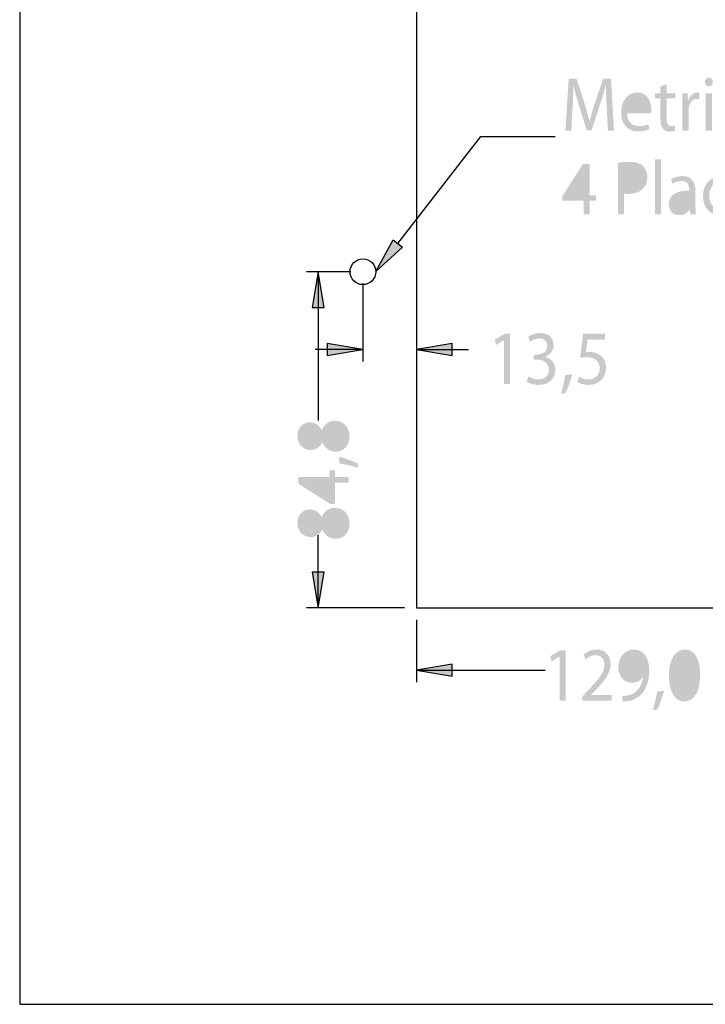
# Model space of a CAD drawing. Extents: x -245 to 542, y -177 to 387.
# Drawn here: x 306 to 364, y -118 to -35 of the extents above; entities that cross this region are included whole.
import ezdxf

# ---------------------------------------------------------------- set-up
doc = ezdxf.new("R2010")
doc.units = 0
doc.layers.add('0_0', color=5, linetype='CONTINUOUS')
doc.layers.add('DIM', color=3, linetype='CONTINUOUS')

# ---------------------------------------------------------------- blocks, each defined once
blk = doc.blocks.new('AI9-BLK79')
at = {"layer": 'DIM'}
h = blk.add_hatch(color=1, dxfattribs=at)
h.dxf.hatch_style = 2
edge = h.paths.add_edge_path()
edge.add_spline(control_points=[(-1.855, -1.095), (-1.706, -1.193), (-1.368, -1.355), (-1, -1.355), (-0.335, -1.355), (-0.122, -0.893), (-0.128, -0.536), (-0.134, 0.055), (-0.62, 0.309), (-1.125, 0.309), (-1.125, 0.309), (-1.415, 0.309), (-1.415, 0.309), (-1.415, 0.309), (-1.415, 0.738), (-1.415, 0.738), (-1.415, 0.738), (-1.125, 0.738), (-1.125, 0.738), (-0.745, 0.738), (-0.264, 0.952), (-0.264, 1.453), (-0.264, 1.791), (-0.46, 2.09), (-0.941, 2.09), (-1.249, 2.09), (-1.546, 1.94), (-1.712, 1.81), (-1.712, 1.81), (-1.855, 2.226), (-1.855, 2.226), (-1.647, 2.389), (-1.255, 2.551), (-0.84, 2.551), (-0.08, 2.551), (0.264, 2.057), (0.264, 1.544), (0.264, 1.102), (0.02, 0.731), (-0.448, 0.543), (-0.448, 0.543), (-0.448, 0.53), (-0.448, 0.53), (0.027, 0.433), (0.412, 0.042), (0.412, -0.549), (0.412, -1.225), (-0.074, -1.817), (-0.994, -1.817), (-1.427, -1.817), (-1.807, -1.667), (-1.997, -1.53), (-1.997, -1.53), (-1.855, -1.095), (-1.855, -1.095)], knot_values=[0, 0, 0, 0, 1, 1, 1, 2, 2, 2, 3, 3, 3, 4, 4, 4, 5, 5, 5, 6, 6, 6, 7, 7, 7, 8, 8, 8, 9, 9, 9, 10, 10, 10, 11, 11, 11, 12, 12, 12, 13, 13, 13, 14, 14, 14, 15, 15, 15, 16, 16, 16, 17, 17, 17, 18, 18, 18, 18], degree=3, periodic=0)
h = blk.add_hatch(color=1, dxfattribs=at)
h.dxf.hatch_style = 2
h.paths.add_polyline_path([(-3.89, 1.947), (-3.902, 1.947), (-4.573, 1.55), (-4.673, 1.986), (-3.831, 2.48), (-3.386, 2.48), (-3.386, -1.745), (-3.89, -1.745)])
h = blk.add_hatch(color=1, dxfattribs=at)
h.dxf.hatch_style = 2
edge = h.paths.add_edge_path()
edge.add_spline(control_points=[(4.596, 1.999), (4.596, 1.999), (3.125, 1.999), (3.125, 1.999), (3.125, 1.999), (2.976, 0.926), (2.976, 0.926), (3.065, 0.939), (3.148, 0.952), (3.291, 0.952), (3.593, 0.952), (3.884, 0.881), (4.122, 0.725), (4.424, 0.543), (4.673, 0.172), (4.673, -0.374), (4.673, -1.199), (4.074, -1.817), (3.237, -1.817), (2.816, -1.817), (2.466, -1.687), (2.276, -1.557), (2.276, -1.557), (2.406, -1.121), (2.406, -1.121), (2.567, -1.225), (2.881, -1.355), (3.237, -1.355), (3.724, -1.355), (4.151, -1.004), (4.145, -0.432), (4.145, 0.127), (3.807, 0.51), (3.042, 0.51), (2.816, 0.51), (2.644, 0.491), (2.501, 0.465), (2.501, 0.465), (2.751, 2.48), (2.751, 2.48), (2.751, 2.48), (4.596, 2.48), (4.596, 2.48), (4.596, 2.48), (4.596, 1.999), (4.596, 1.999)], knot_values=[0, 0, 0, 0, 1, 1, 1, 2, 2, 2, 3, 3, 3, 4, 4, 4, 5, 5, 5, 6, 6, 6, 7, 7, 7, 8, 8, 8, 9, 9, 9, 10, 10, 10, 11, 11, 11, 12, 12, 12, 13, 13, 13, 14, 14, 14, 15, 15, 15, 15], degree=3, periodic=0)
h = blk.add_hatch(color=1, dxfattribs=at)
h.dxf.hatch_style = 2
edge = h.paths.add_edge_path()
edge.add_spline(control_points=[(0.893, -2.551), (1.024, -2.161), (1.184, -1.466), (1.249, -0.991), (1.249, -0.991), (1.831, -0.926), (1.831, -0.926), (1.688, -1.478), (1.427, -2.2), (1.261, -2.505), (1.261, -2.505), (0.893, -2.551), (0.893, -2.551)], knot_values=[0, 0, 0, 0, 1, 1, 1, 2, 2, 2, 3, 3, 3, 4, 4, 4, 4], degree=3, periodic=0)
blk = doc.blocks.new('AI9-BLK78')
at = {"layer": 'DIM'}
h = blk.add_hatch(color=1, dxfattribs=at)
h.dxf.hatch_style = 2
h.paths.add_polyline_path([(-8.152, -0.979), (-11.152, -0.479), (-11.152, -1.479)])
h = blk.add_hatch(color=1, dxfattribs=at)
h.dxf.hatch_style = 2
h.paths.add_polyline_path([(-3.652, -0.979), (-0.652, -1.479), (-0.652, -0.479)])
at = {"layer": 'DIM', "color": 1}
for p, q in [((-8.152, 4.563), (-8.152, -1.979)), ((-8.152, -0.979), (-12.152, -0.979)), ((-3.652, -0.979), (0.725, -0.979))]:
    blk.add_line(p, q, dxfattribs=at)
for points in [[(-8.152, -0.979), (-11.152, -0.479), (-11.152, -1.479)], [(-3.652, -0.979), (-0.652, -1.479), (-0.652, -0.479)]]:
    blk.add_lwpolyline(points, close=True, dxfattribs=at)
at = {"layer": 'DIM', "color": 7}
blk.add_blockref('AI9-BLK79', (7.603, -2.137), dxfattribs=at)
blk = doc.blocks.new('AI9-BLK74')
at = {"layer": 'DIM'}
h = blk.add_hatch(color=1, dxfattribs=at)
h.dxf.hatch_style = 2
edge = h.paths.add_edge_path()
edge.add_spline(control_points=[(-2.551, 3.697), (-2.551, 4.445), (-2.044, 4.825), (-1.511, 4.825), (-1.154, 4.825), (-0.764, 4.658), (-0.523, 4.184), (-0.523, 4.184), (-0.504, 4.184), (-0.504, 4.184), (-0.296, 4.664), (0.081, 4.961), (0.588, 4.961), (1.329, 4.961), (1.817, 4.385), (1.817, 3.649), (1.817, 2.842), (1.297, 2.356), (0.679, 2.356), (0.146, 2.356), (-0.237, 2.647), (-0.458, 3.115), (-0.458, 3.115), (-0.478, 3.115), (-0.478, 3.115), (-0.699, 2.682), (-1.063, 2.498), (-1.427, 2.498), (-2.097, 2.498), (-2.551, 3.014), (-2.551, 3.691), (-2.551, 3.691), (-2.551, 3.697), (-2.551, 3.697)], knot_values=[0, 0, 0, 0, 1, 1, 1, 2, 2, 2, 3, 3, 3, 4, 4, 4, 5, 5, 5, 6, 6, 6, 7, 7, 7, 8, 8, 8, 9, 9, 9, 10, 10, 10, 11, 11, 11, 11], degree=3, periodic=0)
edge = h.paths.add_edge_path(flags=16)
edge.add_spline(control_points=[(-2.142, 3.679), (-2.142, 3.246), (-1.83, 3.008), (-1.466, 3.008), (-1.043, 3.003), (-0.816, 3.299), (-0.686, 3.744), (-0.809, 4.077), (-1.07, 4.332), (-1.453, 4.332), (-1.791, 4.332), (-2.142, 4.148), (-2.142, 3.685), (-2.142, 3.685), (-2.142, 3.679), (-2.142, 3.679)], knot_values=[0, 0, 0, 0, 1, 1, 1, 2, 2, 2, 3, 3, 3, 4, 4, 4, 5, 5, 5, 5], degree=3, periodic=0)
edge = h.paths.add_edge_path(flags=16)
edge.add_spline(control_points=[(1.401, 3.667), (1.401, 4.136), (1.082, 4.439), (0.646, 4.439), (0.14, 4.439), (-0.114, 4.112), (-0.276, 3.59), (-0.133, 3.139), (0.198, 2.896), (0.601, 2.896), (1.024, 2.878), (1.401, 3.175), (1.401, 3.661), (1.401, 3.661), (1.401, 3.667), (1.401, 3.667)], knot_values=[0, 0, 0, 0, 1, 1, 1, 2, 2, 2, 3, 3, 3, 4, 4, 4, 5, 5, 5, 5], degree=3, periodic=0)
h = blk.add_hatch(color=1, dxfattribs=at)
h.dxf.hatch_style = 2
edge = h.paths.add_edge_path()
edge.add_spline(control_points=[(2.551, 1.003), (2.161, 1.133), (1.466, 1.293), (0.991, 1.359), (0.991, 1.359), (0.926, 1.94), (0.926, 1.94), (1.478, 1.798), (2.2, 1.537), (2.505, 1.37), (2.505, 1.37), (2.551, 1.003), (2.551, 1.003)], knot_values=[0, 0, 0, 0, 1, 1, 1, 2, 2, 2, 3, 3, 3, 4, 4, 4, 4], degree=3, periodic=0)
h = blk.add_hatch(color=1, dxfattribs=at)
h.dxf.hatch_style = 2
edge = h.paths.add_edge_path()
edge.add_spline(control_points=[(1.745, -0.255), (1.745, -0.255), (0.594, -0.255), (0.594, -0.255), (0.594, -0.255), (0.594, -2.047), (0.594, -2.047), (0.594, -2.047), (0.224, -2.047), (0.224, -2.047), (0.224, -2.047), (-2.48, -0.327), (-2.48, -0.327), (-2.48, -0.327), (-2.48, 0.237), (-2.48, 0.237), (-2.48, 0.237), (0.153, 0.237), (0.153, 0.237), (0.153, 0.237), (0.153, 0.777), (0.153, 0.777), (0.153, 0.777), (0.594, 0.777), (0.594, 0.777), (0.594, 0.777), (0.594, 0.237), (0.594, 0.237), (0.594, 0.237), (1.745, 0.237), (1.745, 0.237), (1.745, 0.237), (1.745, -0.255), (1.745, -0.255)], knot_values=[0, 0, 0, 0, 1, 1, 1, 2, 2, 2, 3, 3, 3, 4, 4, 4, 5, 5, 5, 6, 6, 6, 7, 7, 7, 8, 8, 8, 9, 9, 9, 10, 10, 10, 11, 11, 11, 11], degree=3, periodic=0)
edge = h.paths.add_edge_path(flags=16)
edge.add_spline(control_points=[(0.153, -0.255), (0.153, -0.255), (-1.265, -0.255), (-1.265, -0.255), (-1.485, -0.255), (-1.706, -0.249), (-1.927, -0.237), (-1.927, -0.237), (-1.927, -0.255), (-1.927, -0.255), (-1.68, -0.374), (-1.498, -0.469), (-1.297, -0.576), (-1.297, -0.576), (0.14, -1.519), (0.14, -1.519), (0.14, -1.519), (0.153, -1.519), (0.153, -1.519), (0.153, -1.519), (0.153, -0.255), (0.153, -0.255)], knot_values=[0, 0, 0, 0, 1, 1, 1, 2, 2, 2, 3, 3, 3, 4, 4, 4, 5, 5, 5, 6, 6, 6, 7, 7, 7, 7], degree=3, periodic=0)
h = blk.add_hatch(color=1, dxfattribs=at)
h.dxf.hatch_style = 2
edge = h.paths.add_edge_path()
edge.add_spline(control_points=[(-2.551, -3.62), (-2.551, -2.872), (-2.044, -2.492), (-1.511, -2.492), (-1.154, -2.492), (-0.764, -2.659), (-0.523, -3.133), (-0.523, -3.133), (-0.504, -3.133), (-0.504, -3.133), (-0.296, -2.653), (0.081, -2.356), (0.588, -2.356), (1.329, -2.356), (1.817, -2.932), (1.817, -3.668), (1.817, -4.474), (1.297, -4.961), (0.679, -4.961), (0.146, -4.961), (-0.237, -4.67), (-0.458, -4.202), (-0.458, -4.202), (-0.478, -4.202), (-0.478, -4.202), (-0.699, -4.635), (-1.063, -4.819), (-1.427, -4.819), (-2.097, -4.819), (-2.551, -4.302), (-2.551, -3.626), (-2.551, -3.626), (-2.551, -3.62), (-2.551, -3.62)], knot_values=[0, 0, 0, 0, 1, 1, 1, 2, 2, 2, 3, 3, 3, 4, 4, 4, 5, 5, 5, 6, 6, 6, 7, 7, 7, 8, 8, 8, 9, 9, 9, 10, 10, 10, 11, 11, 11, 11], degree=3, periodic=0)
edge = h.paths.add_edge_path(flags=16)
edge.add_spline(control_points=[(-2.142, -3.638), (-2.142, -4.071), (-1.83, -4.308), (-1.466, -4.308), (-1.043, -4.314), (-0.816, -4.018), (-0.686, -3.573), (-0.809, -3.24), (-1.07, -2.985), (-1.453, -2.985), (-1.791, -2.985), (-2.142, -3.169), (-2.142, -3.632), (-2.142, -3.632), (-2.142, -3.638), (-2.142, -3.638)], knot_values=[0, 0, 0, 0, 1, 1, 1, 2, 2, 2, 3, 3, 3, 4, 4, 4, 5, 5, 5, 5], degree=3, periodic=0)
edge = h.paths.add_edge_path(flags=16)
edge.add_spline(control_points=[(1.401, -3.65), (1.401, -3.181), (1.082, -2.878), (0.646, -2.878), (0.14, -2.878), (-0.114, -3.205), (-0.276, -3.727), (-0.133, -4.178), (0.198, -4.421), (0.601, -4.421), (1.024, -4.439), (1.401, -4.142), (1.401, -3.656), (1.401, -3.656), (1.401, -3.65), (1.401, -3.65)], knot_values=[0, 0, 0, 0, 1, 1, 1, 2, 2, 2, 3, 3, 3, 4, 4, 4, 5, 5, 5, 5], degree=3, periodic=0)
blk = doc.blocks.new('AI9-BLK72')
at = {"layer": 'DIM'}
h = blk.add_hatch(color=1, dxfattribs=at)
h.dxf.hatch_style = 2
edge = h.paths.add_edge_path()
edge.add_spline(control_points=[(-3.596, -1.745), (-3.596, -1.745), (-3.596, -1.394), (-3.596, -1.394), (-3.596, -1.394), (-3.187, -0.959), (-3.187, -0.959), (-2.202, 0.068), (-1.751, 0.614), (-1.751, 1.251), (-1.751, 1.68), (-1.935, 2.077), (-2.51, 2.077), (-2.86, 2.077), (-3.151, 1.882), (-3.329, 1.719), (-3.329, 1.719), (-3.495, 2.122), (-3.495, 2.122), (-3.234, 2.363), (-2.848, 2.551), (-2.403, 2.551), (-1.579, 2.551), (-1.229, 1.927), (-1.229, 1.323), (-1.229, 0.543), (-1.745, -0.088), (-2.558, -0.946), (-2.558, -0.946), (-2.86, -1.258), (-2.86, -1.258), (-2.86, -1.258), (-2.86, -1.271), (-2.86, -1.271), (-2.86, -1.271), (-1.133, -1.271), (-1.133, -1.271), (-1.133, -1.271), (-1.133, -1.745), (-1.133, -1.745), (-1.133, -1.745), (-3.596, -1.745), (-3.596, -1.745)], knot_values=[0, 0, 0, 0, 1, 1, 1, 2, 2, 2, 3, 3, 3, 4, 4, 4, 5, 5, 5, 6, 6, 6, 7, 7, 7, 8, 8, 8, 9, 9, 9, 10, 10, 10, 11, 11, 11, 12, 12, 12, 13, 13, 13, 14, 14, 14, 14], degree=3, periodic=0)
h = blk.add_hatch(color=1, dxfattribs=at)
h.dxf.hatch_style = 2
edge = h.paths.add_edge_path()
edge.add_spline(control_points=[(-0.249, -1.349), (-0.136, -1.355), (-0.006, -1.349), (0.172, -1.323), (0.475, -1.283), (0.76, -1.147), (0.979, -0.913), (1.234, -0.66), (1.418, -0.289), (1.49, 0.211), (1.49, 0.211), (1.472, 0.211), (1.472, 0.211), (1.258, -0.075), (0.949, -0.244), (0.558, -0.244), (-0.136, -0.244), (-0.582, 0.328), (-0.582, 1.056), (-0.582, 1.849), (-0.048, 2.551), (0.742, 2.551), (1.531, 2.551), (2.018, 1.856), (2.018, 0.77), (2.018, -0.159), (1.733, -0.809), (1.353, -1.219), (1.056, -1.53), (0.647, -1.732), (0.232, -1.784), (0.042, -1.81), (-0.131, -1.823), (-0.249, -1.817), (-0.249, -1.817), (-0.249, -1.349), (-0.249, -1.349)], knot_values=[0, 0, 0, 0, 1, 1, 1, 2, 2, 2, 3, 3, 3, 4, 4, 4, 5, 5, 5, 6, 6, 6, 7, 7, 7, 8, 8, 8, 9, 9, 9, 10, 10, 10, 11, 11, 11, 12, 12, 12, 12], degree=3, periodic=0)
edge = h.paths.add_edge_path(flags=16)
edge.add_spline(control_points=[(0.695, 2.116), (0.255, 2.116), (-0.059, 1.687), (-0.059, 1.089), (-0.059, 0.562), (0.232, 0.192), (0.682, 0.192), (1.033, 0.192), (1.306, 0.381), (1.448, 0.634), (1.472, 0.686), (1.49, 0.751), (1.49, 0.842), (1.496, 1.57), (1.246, 2.116), (0.7, 2.116), (0.7, 2.116), (0.695, 2.116), (0.695, 2.116)], knot_values=[0, 0, 0, 0, 1, 1, 1, 2, 2, 2, 3, 3, 3, 4, 4, 4, 5, 5, 5, 6, 6, 6, 6], degree=3, periodic=0)
h = blk.add_hatch(color=1, dxfattribs=at)
h.dxf.hatch_style = 2
edge = h.paths.add_edge_path()
edge.add_spline(control_points=[(4.95, -1.817), (4.196, -1.817), (3.68, -1.043), (3.668, 0.354), (3.668, 1.778), (4.232, 2.551), (5.015, 2.551), (5.822, 2.551), (6.291, 1.758), (6.291, 0.413), (6.291, -1.024), (5.798, -1.817), (4.955, -1.817), (4.955, -1.817), (4.95, -1.817), (4.95, -1.817)], knot_values=[0, 0, 0, 0, 1, 1, 1, 2, 2, 2, 3, 3, 3, 4, 4, 4, 5, 5, 5, 5], degree=3, periodic=0)
edge = h.paths.add_edge_path(flags=16)
edge.add_spline(control_points=[(4.973, -1.375), (5.501, -1.375), (5.757, -0.692), (5.757, 0.387), (5.757, 1.427), (5.519, 2.109), (4.973, 2.109), (4.499, 2.109), (4.19, 1.446), (4.19, 0.387), (4.178, -0.712), (4.487, -1.375), (4.967, -1.375), (4.967, -1.375), (4.973, -1.375), (4.973, -1.375)], knot_values=[0, 0, 0, 0, 1, 1, 1, 2, 2, 2, 3, 3, 3, 4, 4, 4, 5, 5, 5, 5], degree=3, periodic=0)
h = blk.add_hatch(color=1, dxfattribs=at)
h.dxf.hatch_style = 2
h.paths.add_polyline_path([(-5.507, 1.947), (-5.519, 1.947), (-6.19, 1.55), (-6.291, 1.986), (-5.448, 2.48), (-5.003, 2.48), (-5.003, -1.745), (-5.507, -1.745)])
h = blk.add_hatch(color=1, dxfattribs=at)
h.dxf.hatch_style = 2
edge = h.paths.add_edge_path()
edge.add_spline(control_points=[(2.321, -2.551), (2.451, -2.161), (2.611, -1.466), (2.676, -0.991), (2.676, -0.991), (3.258, -0.926), (3.258, -0.926), (3.116, -1.478), (2.855, -2.2), (2.689, -2.505), (2.689, -2.505), (2.321, -2.551), (2.321, -2.551)], knot_values=[0, 0, 0, 0, 1, 1, 1, 2, 2, 2, 3, 3, 3, 4, 4, 4, 4], degree=3, periodic=0)
blk = doc.blocks.new('AI9-BLK66')
at = {"layer": 'DIM'}
h = blk.add_hatch(color=1, dxfattribs=at)
h.dxf.hatch_style = 2
edge = h.paths.add_edge_path()
edge.add_spline(control_points=[(-17.341, 1.81), (-17.537, 1.81), (-17.667, 1.979), (-17.667, 2.181), (-17.667, 2.382), (-17.531, 2.545), (-17.329, 2.545), (-17.127, 2.545), (-16.997, 2.382), (-16.997, 2.181), (-16.997, 1.979), (-17.127, 1.81), (-17.335, 1.81), (-17.335, 1.81), (-17.341, 1.81), (-17.341, 1.81)], knot_values=[0, 0, 0, 0, 1, 1, 1, 2, 2, 2, 3, 3, 3, 4, 4, 4, 5, 5, 5, 5], degree=3, periodic=0)
edge = h.paths.add_edge_path()
edge.add_spline(control_points=[(-17.59, -1.914), (-17.59, -1.914), (-17.59, 1.232), (-17.59, 1.232), (-17.59, 1.232), (-17.068, 1.232), (-17.068, 1.232), (-17.068, 1.232), (-17.068, -1.914), (-17.068, -1.914), (-17.068, -1.914), (-17.59, -1.914), (-17.59, -1.914)], knot_values=[0, 0, 0, 0, 1, 1, 1, 2, 2, 2, 3, 3, 3, 4, 4, 4, 4], degree=3, periodic=0)
h = blk.add_hatch(color=1, dxfattribs=at)
h.dxf.hatch_style = 2
edge = h.paths.add_edge_path()
edge.add_spline(control_points=[(-25.91, 0.01), (-25.94, 0.621), (-25.975, 1.362), (-25.975, 1.901), (-25.975, 1.901), (-25.987, 1.901), (-25.987, 1.901), (-26.13, 1.394), (-26.29, 0.842), (-26.492, 0.237), (-26.492, 0.237), (-27.198, -1.888), (-27.198, -1.888), (-27.198, -1.888), (-27.589, -1.888), (-27.589, -1.888), (-27.589, -1.888), (-28.242, 0.198), (-28.242, 0.198), (-28.432, 0.822), (-28.586, 1.381), (-28.699, 1.901), (-28.699, 1.901), (-28.711, 1.901), (-28.711, 1.901), (-28.723, 1.355), (-28.753, 0.627), (-28.788, -0.035), (-28.788, -0.035), (-28.895, -1.914), (-28.895, -1.914), (-28.895, -1.914), (-29.388, -1.914), (-29.388, -1.914), (-29.388, -1.914), (-29.109, 2.467), (-29.109, 2.467), (-29.109, 2.467), (-28.45, 2.467), (-28.45, 2.467), (-28.45, 2.467), (-27.767, 0.348), (-27.767, 0.348), (-27.601, -0.192), (-27.471, -0.672), (-27.364, -1.128), (-27.364, -1.128), (-27.352, -1.128), (-27.352, -1.128), (-27.245, -0.686), (-27.103, -0.205), (-26.925, 0.348), (-26.925, 0.348), (-26.213, 2.467), (-26.213, 2.467), (-26.213, 2.467), (-25.554, 2.467), (-25.554, 2.467), (-25.554, 2.467), (-25.305, -1.914), (-25.305, -1.914), (-25.305, -1.914), (-25.815, -1.914), (-25.815, -1.914), (-25.815, -1.914), (-25.91, 0.01), (-25.91, 0.01)], knot_values=[0, 0, 0, 0, 1, 1, 1, 2, 2, 2, 3, 3, 3, 4, 4, 4, 5, 5, 5, 6, 6, 6, 7, 7, 7, 8, 8, 8, 9, 9, 9, 10, 10, 10, 11, 11, 11, 12, 12, 12, 13, 13, 13, 14, 14, 14, 15, 15, 15, 16, 16, 16, 17, 17, 17, 18, 18, 18, 19, 19, 19, 20, 20, 20, 21, 21, 21, 22, 22, 22, 22], degree=3, periodic=0)
h = blk.add_hatch(color=1, dxfattribs=at)
h.dxf.hatch_style = 2
edge = h.paths.add_edge_path()
edge.add_spline(control_points=[(-20.89, 1.986), (-20.89, 1.986), (-20.89, 1.232), (-20.89, 1.232), (-20.89, 1.232), (-20.142, 1.232), (-20.142, 1.232), (-20.142, 1.232), (-20.142, 0.797), (-20.142, 0.797), (-20.142, 0.797), (-20.89, 0.797), (-20.89, 0.797), (-20.89, 0.797), (-20.89, -0.9), (-20.89, -0.9), (-20.89, -1.29), (-20.789, -1.511), (-20.498, -1.511), (-20.356, -1.511), (-20.273, -1.498), (-20.195, -1.472), (-20.195, -1.472), (-20.172, -1.908), (-20.172, -1.908), (-20.273, -1.946), (-20.433, -1.986), (-20.635, -1.986), (-20.878, -1.986), (-21.074, -1.894), (-21.198, -1.745), (-21.341, -1.57), (-21.4, -1.29), (-21.4, -0.919), (-21.4, -0.919), (-21.4, 0.797), (-21.4, 0.797), (-21.4, 0.797), (-21.845, 0.797), (-21.845, 0.797), (-21.845, 0.797), (-21.845, 1.232), (-21.845, 1.232), (-21.845, 1.232), (-21.4, 1.232), (-21.4, 1.232), (-21.4, 1.232), (-21.4, 1.81), (-21.4, 1.81), (-21.4, 1.81), (-20.89, 1.986), (-20.89, 1.986)], knot_values=[0, 0, 0, 0, 1, 1, 1, 2, 2, 2, 3, 3, 3, 4, 4, 4, 5, 5, 5, 6, 6, 6, 7, 7, 7, 8, 8, 8, 9, 9, 9, 10, 10, 10, 11, 11, 11, 12, 12, 12, 13, 13, 13, 14, 14, 14, 15, 15, 15, 16, 16, 16, 17, 17, 17, 17], degree=3, periodic=0)
h = blk.add_hatch(color=1, dxfattribs=at)
h.dxf.hatch_style = 2
edge = h.paths.add_edge_path()
edge.add_spline(control_points=[(-24.195, -0.439), (-24.184, -1.212), (-23.738, -1.531), (-23.216, -1.531), (-22.842, -1.531), (-22.611, -1.459), (-22.421, -1.375), (-22.421, -1.375), (-22.326, -1.778), (-22.326, -1.778), (-22.51, -1.869), (-22.83, -1.979), (-23.287, -1.979), (-24.166, -1.979), (-24.7, -1.336), (-24.7, -0.393), (-24.7, 0.562), (-24.184, 1.31), (-23.347, 1.31), (-22.409, 1.31), (-22.166, 0.407), (-22.166, -0.172), (-22.166, -0.289), (-22.172, -0.38), (-22.184, -0.445), (-22.184, -0.445), (-24.195, -0.439), (-24.195, -0.439)], knot_values=[0, 0, 0, 0, 1, 1, 1, 2, 2, 2, 3, 3, 3, 4, 4, 4, 5, 5, 5, 6, 6, 6, 7, 7, 7, 8, 8, 8, 9, 9, 9, 9], degree=3, periodic=0)
edge = h.paths.add_edge_path(flags=16)
edge.add_spline(control_points=[(-22.67, -0.029), (-22.664, 0.328), (-22.807, 0.9), (-23.388, 0.9), (-23.922, 0.9), (-24.148, 0.367), (-24.189, -0.029), (-24.189, -0.029), (-22.67, -0.029), (-22.67, -0.029)], knot_values=[0, 0, 0, 0, 1, 1, 1, 2, 2, 2, 3, 3, 3, 3], degree=3, periodic=0)
h = blk.add_hatch(color=1, dxfattribs=at)
h.dxf.hatch_style = 2
edge = h.paths.add_edge_path()
edge.add_spline(control_points=[(-19.549, 0.25), (-19.549, 0.621), (-19.554, 0.939), (-19.572, 1.232), (-19.572, 1.232), (-19.115, 1.232), (-19.115, 1.232), (-19.115, 1.232), (-19.092, 0.614), (-19.092, 0.614), (-19.092, 0.614), (-19.074, 0.614), (-19.074, 0.614), (-18.943, 1.037), (-18.623, 1.303), (-18.273, 1.303), (-18.219, 1.303), (-18.178, 1.297), (-18.13, 1.284), (-18.13, 1.284), (-18.13, 0.751), (-18.13, 0.751), (-18.189, 0.757), (-18.243, 0.764), (-18.314, 0.764), (-18.682, 0.764), (-18.943, 0.459), (-19.015, 0.036), (-19.026, -0.049), (-19.032, -0.14), (-19.032, -0.237), (-19.032, -0.237), (-19.032, -1.914), (-19.032, -1.914), (-19.032, -1.914), (-19.554, -1.914), (-19.554, -1.914), (-19.554, -1.914), (-19.549, 0.25), (-19.549, 0.25)], knot_values=[0, 0, 0, 0, 1, 1, 1, 2, 2, 2, 3, 3, 3, 4, 4, 4, 5, 5, 5, 6, 6, 6, 7, 7, 7, 8, 8, 8, 9, 9, 9, 10, 10, 10, 11, 11, 11, 12, 12, 12, 13, 13, 13, 13], degree=3, periodic=0)
blk = doc.blocks.new('AI9-BLK65')
at = {"layer": 'DIM'}
h = blk.add_hatch(color=1, dxfattribs=at)
h.dxf.hatch_style = 2
edge = h.paths.add_edge_path()
edge.add_spline(control_points=[(-19.732, -1.589), (-19.732, -1.589), (-19.732, -0.439), (-19.732, -0.439), (-19.732, -0.439), (-21.524, -0.439), (-21.524, -0.439), (-21.524, -0.439), (-21.524, -0.068), (-21.524, -0.068), (-21.524, -0.068), (-19.803, 2.636), (-19.803, 2.636), (-19.803, 2.636), (-19.24, 2.636), (-19.24, 2.636), (-19.24, 2.636), (-19.24, 0.003), (-19.24, 0.003), (-19.24, 0.003), (-18.699, 0.003), (-18.699, 0.003), (-18.699, 0.003), (-18.699, -0.439), (-18.699, -0.439), (-18.699, -0.439), (-19.24, -0.439), (-19.24, -0.439), (-19.24, -0.439), (-19.24, -1.589), (-19.24, -1.589), (-19.24, -1.589), (-19.732, -1.589), (-19.732, -1.589)], knot_values=[0, 0, 0, 0, 1, 1, 1, 2, 2, 2, 3, 3, 3, 4, 4, 4, 5, 5, 5, 6, 6, 6, 7, 7, 7, 8, 8, 8, 9, 9, 9, 10, 10, 10, 11, 11, 11, 11], degree=3, periodic=0)
edge = h.paths.add_edge_path(flags=16)
edge.add_spline(control_points=[(-19.732, 0.003), (-19.732, 0.003), (-19.732, 1.42), (-19.732, 1.42), (-19.732, 1.641), (-19.726, 1.862), (-19.714, 2.083), (-19.714, 2.083), (-19.732, 2.083), (-19.732, 2.083), (-19.851, 1.836), (-19.946, 1.654), (-20.053, 1.453), (-20.053, 1.453), (-20.996, 0.016), (-20.996, 0.016), (-20.996, 0.016), (-20.996, 0.003), (-20.996, 0.003), (-20.996, 0.003), (-19.732, 0.003), (-19.732, 0.003)], knot_values=[0, 0, 0, 0, 1, 1, 1, 2, 2, 2, 3, 3, 3, 4, 4, 4, 5, 5, 5, 6, 6, 6, 7, 7, 7, 7], degree=3, periodic=0)
h = blk.add_hatch(color=1, dxfattribs=at)
h.dxf.hatch_style = 2
edge = h.paths.add_edge_path()
edge.add_spline(control_points=[(-16.86, 2.733), (-16.61, 2.785), (-16.284, 2.824), (-15.869, 2.824), (-15.358, 2.824), (-14.984, 2.694), (-14.747, 2.46), (-14.527, 2.252), (-14.391, 1.934), (-14.391, 1.544), (-14.391, 1.147), (-14.498, 0.835), (-14.706, 0.608), (-14.978, 0.289), (-15.424, 0.127), (-15.928, 0.127), (-16.082, 0.127), (-16.225, 0.133), (-16.343, 0.166), (-16.343, 0.166), (-16.343, -1.589), (-16.343, -1.589), (-16.343, -1.589), (-16.86, -1.589), (-16.86, -1.589), (-16.86, -1.589), (-16.86, 2.733), (-16.86, 2.733)], knot_values=[0, 0, 0, 0, 1, 1, 1, 2, 2, 2, 3, 3, 3, 4, 4, 4, 5, 5, 5, 6, 6, 6, 7, 7, 7, 8, 8, 8, 9, 9, 9, 9], degree=3, periodic=0)
edge = h.paths.add_edge_path(flags=16)
edge.add_spline(control_points=[(-16.343, 0.627), (-16.231, 0.595), (-16.082, 0.582), (-15.916, 0.582), (-15.287, 0.582), (-14.913, 0.92), (-14.913, 1.511), (-14.913, 2.096), (-15.287, 2.376), (-15.857, 2.376), (-16.082, 2.376), (-16.254, 2.35), (-16.343, 2.33), (-16.343, 2.33), (-16.343, 0.627), (-16.343, 0.627)], knot_values=[0, 0, 0, 0, 1, 1, 1, 2, 2, 2, 3, 3, 3, 4, 4, 4, 5, 5, 5, 5], degree=3, periodic=0)
h = blk.add_hatch(color=1, dxfattribs=at)
h.dxf.hatch_style = 2
h.paths.add_polyline_path([(-13.75, 3.026), (-13.228, 3.026), (-13.228, -1.589), (-13.75, -1.589)])
h = blk.add_hatch(color=1, dxfattribs=at)
h.dxf.hatch_style = 2
edge = h.paths.add_edge_path()
edge.add_spline(control_points=[(9.762, 2.135), (9.567, 2.135), (9.436, 2.304), (9.436, 2.506), (9.436, 2.707), (9.572, 2.87), (9.774, 2.87), (9.976, 2.87), (10.106, 2.707), (10.106, 2.506), (10.106, 2.304), (9.976, 2.135), (9.768, 2.135), (9.768, 2.135), (9.762, 2.135), (9.762, 2.135)], knot_values=[0, 0, 0, 0, 1, 1, 1, 2, 2, 2, 3, 3, 3, 4, 4, 4, 5, 5, 5, 5], degree=3, periodic=0)
edge = h.paths.add_edge_path()
edge.add_spline(control_points=[(9.513, -1.589), (9.513, -1.589), (9.513, 1.557), (9.513, 1.557), (9.513, 1.557), (10.035, 1.557), (10.035, 1.557), (10.035, 1.557), (10.035, -1.589), (10.035, -1.589), (10.035, -1.589), (9.513, -1.589), (9.513, -1.589)], knot_values=[0, 0, 0, 0, 1, 1, 1, 2, 2, 2, 3, 3, 3, 4, 4, 4, 4], degree=3, periodic=0)
h = blk.add_hatch(color=1, dxfattribs=at)
h.dxf.hatch_style = 2
h.paths.add_polyline_path([(16.427, 3.026), (16.949, 3.026), (16.949, -1.589), (16.427, -1.589)])
h = blk.add_hatch(color=1, dxfattribs=at)
h.dxf.hatch_style = 2
h.paths.add_polyline_path([(17.815, 3.026), (18.337, 3.026), (18.337, -1.589), (17.815, -1.589)])
h = blk.add_hatch(color=1, dxfattribs=at)
h.dxf.hatch_style = 2
edge = h.paths.add_edge_path()
edge.add_spline(control_points=[(8.177, 2.311), (8.177, 2.311), (8.177, 1.557), (8.177, 1.557), (8.177, 1.557), (8.925, 1.557), (8.925, 1.557), (8.925, 1.557), (8.925, 1.121), (8.925, 1.121), (8.925, 1.121), (8.177, 1.121), (8.177, 1.121), (8.177, 1.121), (8.177, -0.575), (8.177, -0.575), (8.177, -0.965), (8.278, -1.186), (8.569, -1.186), (8.712, -1.186), (8.795, -1.173), (8.872, -1.147), (8.872, -1.147), (8.896, -1.583), (8.896, -1.583), (8.795, -1.622), (8.635, -1.661), (8.433, -1.661), (8.19, -1.661), (7.993, -1.57), (7.869, -1.42), (7.726, -1.245), (7.667, -0.965), (7.667, -0.595), (7.667, -0.595), (7.667, 1.121), (7.667, 1.121), (7.667, 1.121), (7.222, 1.121), (7.222, 1.121), (7.222, 1.121), (7.222, 1.557), (7.222, 1.557), (7.222, 1.557), (7.667, 1.557), (7.667, 1.557), (7.667, 1.557), (7.667, 2.135), (7.667, 2.135), (7.667, 2.135), (8.177, 2.311), (8.177, 2.311)], knot_values=[0, 0, 0, 0, 1, 1, 1, 2, 2, 2, 3, 3, 3, 4, 4, 4, 5, 5, 5, 6, 6, 6, 7, 7, 7, 8, 8, 8, 9, 9, 9, 10, 10, 10, 11, 11, 11, 12, 12, 12, 13, 13, 13, 14, 14, 14, 15, 15, 15, 16, 16, 16, 17, 17, 17, 17], degree=3, periodic=0)
h = blk.add_hatch(color=1, dxfattribs=at)
h.dxf.hatch_style = 2
edge = h.paths.add_edge_path()
edge.add_spline(control_points=[(-10.338, -0.835), (-10.338, -1.108), (-10.326, -1.375), (-10.296, -1.589), (-10.296, -1.589), (-10.765, -1.589), (-10.765, -1.589), (-10.765, -1.589), (-10.812, -1.193), (-10.812, -1.193), (-10.812, -1.193), (-10.83, -1.193), (-10.83, -1.193), (-10.985, -1.44), (-11.299, -1.661), (-11.709, -1.661), (-12.29, -1.661), (-12.587, -1.212), (-12.587, -0.757), (-12.587, 0.003), (-11.97, 0.419), (-10.86, 0.413), (-10.86, 0.413), (-10.86, 0.478), (-10.86, 0.478), (-10.86, 0.738), (-10.925, 1.212), (-11.513, 1.206), (-11.786, 1.206), (-12.065, 1.121), (-12.266, 0.972), (-12.266, 0.972), (-12.385, 1.355), (-12.385, 1.355), (-12.148, 1.518), (-11.798, 1.628), (-11.435, 1.628), (-10.551, 1.628), (-10.338, 0.972), (-10.338, 0.341), (-10.338, 0.341), (-10.338, -0.835), (-10.338, -0.835)], knot_values=[0, 0, 0, 0, 1, 1, 1, 2, 2, 2, 3, 3, 3, 4, 4, 4, 5, 5, 5, 6, 6, 6, 7, 7, 7, 8, 8, 8, 9, 9, 9, 10, 10, 10, 11, 11, 11, 12, 12, 12, 13, 13, 13, 14, 14, 14, 14], degree=3, periodic=0)
edge = h.paths.add_edge_path(flags=16)
edge.add_spline(control_points=[(-10.848, 0.016), (-11.418, 0.029), (-12.065, -0.081), (-12.065, -0.692), (-12.065, -1.069), (-11.839, -1.238), (-11.578, -1.238), (-11.198, -1.238), (-10.955, -0.978), (-10.872, -0.712), (-10.854, -0.653), (-10.848, -0.588), (-10.848, -0.53), (-10.848, -0.53), (-10.848, 0.016), (-10.848, 0.016)], knot_values=[0, 0, 0, 0, 1, 1, 1, 2, 2, 2, 3, 3, 3, 4, 4, 4, 5, 5, 5, 5], degree=3, periodic=0)
h = blk.add_hatch(color=1, dxfattribs=at)
h.dxf.hatch_style = 2
edge = h.paths.add_edge_path()
edge.add_spline(control_points=[(-7.454, -1.479), (-7.59, -1.55), (-7.893, -1.661), (-8.278, -1.661), (-9.145, -1.661), (-9.708, -1.017), (-9.708, -0.049), (-9.708, 0.92), (-9.103, 1.628), (-8.166, 1.628), (-7.857, 1.628), (-7.584, 1.544), (-7.442, 1.459), (-7.442, 1.459), (-7.56, 1.024), (-7.56, 1.024), (-7.685, 1.095), (-7.881, 1.173), (-8.166, 1.173), (-8.824, 1.173), (-9.18, 0.634), (-9.18, -0.023), (-9.18, -0.751), (-8.753, -1.199), (-8.183, -1.199), (-7.887, -1.199), (-7.691, -1.121), (-7.543, -1.05), (-7.543, -1.05), (-7.454, -1.479), (-7.454, -1.479)], knot_values=[0, 0, 0, 0, 1, 1, 1, 2, 2, 2, 3, 3, 3, 4, 4, 4, 5, 5, 5, 6, 6, 6, 7, 7, 7, 8, 8, 8, 9, 9, 9, 10, 10, 10, 10], degree=3, periodic=0)
h = blk.add_hatch(color=1, dxfattribs=at)
h.dxf.hatch_style = 2
edge = h.paths.add_edge_path()
edge.add_spline(control_points=[(-6.581, -0.114), (-6.569, -0.887), (-6.124, -1.206), (-5.602, -1.206), (-5.228, -1.206), (-4.997, -1.134), (-4.807, -1.05), (-4.807, -1.05), (-4.712, -1.453), (-4.712, -1.453), (-4.896, -1.544), (-5.216, -1.654), (-5.673, -1.654), (-6.551, -1.654), (-7.085, -1.011), (-7.085, -0.068), (-7.085, 0.887), (-6.569, 1.635), (-5.732, 1.635), (-4.795, 1.635), (-4.551, 0.731), (-4.551, 0.153), (-4.551, 0.036), (-4.557, -0.055), (-4.569, -0.12), (-4.569, -0.12), (-6.581, -0.114), (-6.581, -0.114)], knot_values=[0, 0, 0, 0, 1, 1, 1, 2, 2, 2, 3, 3, 3, 4, 4, 4, 5, 5, 5, 6, 6, 6, 7, 7, 7, 8, 8, 8, 9, 9, 9, 9], degree=3, periodic=0)
edge = h.paths.add_edge_path(flags=16)
edge.add_spline(control_points=[(-5.056, 0.296), (-5.05, 0.653), (-5.192, 1.225), (-5.774, 1.225), (-6.308, 1.225), (-6.533, 0.692), (-6.575, 0.296), (-6.575, 0.296), (-5.056, 0.296), (-5.056, 0.296)], knot_values=[0, 0, 0, 0, 1, 1, 1, 2, 2, 2, 3, 3, 3, 3], degree=3, periodic=0)
h = blk.add_hatch(color=1, dxfattribs=at)
h.dxf.hatch_style = 2
edge = h.paths.add_edge_path()
edge.add_spline(control_points=[(-3.976, -1.011), (-3.816, -1.115), (-3.543, -1.232), (-3.282, -1.232), (-2.908, -1.232), (-2.73, -1.03), (-2.73, -0.764), (-2.73, -0.491), (-2.878, -0.341), (-3.258, -0.185), (-3.78, 0.023), (-4.023, 0.328), (-4.023, 0.705), (-4.023, 1.212), (-3.644, 1.628), (-3.032, 1.628), (-2.741, 1.628), (-2.486, 1.544), (-2.332, 1.433), (-2.332, 1.433), (-2.457, 1.024), (-2.457, 1.024), (-2.57, 1.095), (-2.777, 1.206), (-3.044, 1.206), (-3.353, 1.206), (-3.519, 1.011), (-3.519, 0.777), (-3.519, 0.51), (-3.353, 0.393), (-2.979, 0.237), (-2.486, 0.036), (-2.225, -0.237), (-2.225, -0.712), (-2.225, -1.271), (-2.623, -1.661), (-3.293, -1.661), (-3.608, -1.661), (-3.899, -1.57), (-4.101, -1.44), (-4.101, -1.44), (-3.976, -1.011), (-3.976, -1.011)], knot_values=[0, 0, 0, 0, 1, 1, 1, 2, 2, 2, 3, 3, 3, 4, 4, 4, 5, 5, 5, 6, 6, 6, 7, 7, 7, 8, 8, 8, 9, 9, 9, 10, 10, 10, 11, 11, 11, 12, 12, 12, 13, 13, 13, 14, 14, 14, 14], degree=3, periodic=0)
h = blk.add_hatch(color=1, dxfattribs=at)
h.dxf.hatch_style = 2
edge = h.paths.add_edge_path()
edge.add_spline(control_points=[(-0.095, 1.557), (-0.095, 1.557), (0.469, -0.205), (0.469, -0.205), (0.564, -0.497), (0.641, -0.757), (0.7, -1.017), (0.7, -1.017), (0.718, -1.017), (0.718, -1.017), (0.784, -0.757), (0.867, -0.497), (0.961, -0.205), (0.961, -0.205), (1.519, 1.557), (1.519, 1.557), (1.519, 1.557), (2.065, 1.557), (2.065, 1.557), (2.065, 1.557), (0.938, -1.589), (0.938, -1.589), (0.938, -1.589), (0.439, -1.589), (0.439, -1.589), (0.439, -1.589), (-0.653, 1.557), (-0.653, 1.557), (-0.653, 1.557), (-0.095, 1.557), (-0.095, 1.557)], knot_values=[0, 0, 0, 0, 1, 1, 1, 2, 2, 2, 3, 3, 3, 4, 4, 4, 5, 5, 5, 6, 6, 6, 7, 7, 7, 8, 8, 8, 9, 9, 9, 10, 10, 10, 10], degree=3, periodic=0)
h = blk.add_hatch(color=1, dxfattribs=at)
h.dxf.hatch_style = 2
edge = h.paths.add_edge_path()
edge.add_spline(control_points=[(2.789, -0.114), (2.801, -0.887), (3.246, -1.206), (3.768, -1.206), (4.142, -1.206), (4.373, -1.134), (4.563, -1.05), (4.563, -1.05), (4.658, -1.453), (4.658, -1.453), (4.474, -1.544), (4.154, -1.654), (3.697, -1.654), (2.819, -1.654), (2.285, -1.011), (2.285, -0.068), (2.285, 0.887), (2.801, 1.635), (3.638, 1.635), (4.575, 1.635), (4.818, 0.731), (4.818, 0.153), (4.818, 0.036), (4.813, -0.055), (4.801, -0.12), (4.801, -0.12), (2.789, -0.114), (2.789, -0.114)], knot_values=[0, 0, 0, 0, 1, 1, 1, 2, 2, 2, 3, 3, 3, 4, 4, 4, 5, 5, 5, 6, 6, 6, 7, 7, 7, 8, 8, 8, 9, 9, 9, 9], degree=3, periodic=0)
edge = h.paths.add_edge_path(flags=16)
edge.add_spline(control_points=[(4.314, 0.296), (4.32, 0.653), (4.178, 1.225), (3.596, 1.225), (3.062, 1.225), (2.837, 0.692), (2.795, 0.296), (2.795, 0.296), (4.314, 0.296), (4.314, 0.296)], knot_values=[0, 0, 0, 0, 1, 1, 1, 2, 2, 2, 3, 3, 3, 3], degree=3, periodic=0)
h = blk.add_hatch(color=1, dxfattribs=at)
h.dxf.hatch_style = 2
edge = h.paths.add_edge_path()
edge.add_spline(control_points=[(5.471, 0.575), (5.471, 0.946), (5.465, 1.264), (5.448, 1.557), (5.448, 1.557), (5.904, 1.557), (5.904, 1.557), (5.904, 1.557), (5.928, 0.939), (5.928, 0.939), (5.928, 0.939), (5.946, 0.939), (5.946, 0.939), (6.077, 1.362), (6.397, 1.628), (6.747, 1.628), (6.8, 1.628), (6.842, 1.622), (6.89, 1.609), (6.89, 1.609), (6.89, 1.076), (6.89, 1.076), (6.83, 1.082), (6.777, 1.089), (6.706, 1.089), (6.338, 1.089), (6.077, 0.783), (6.005, 0.361), (5.994, 0.276), (5.987, 0.185), (5.987, 0.088), (5.987, 0.088), (5.987, -1.589), (5.987, -1.589), (5.987, -1.589), (5.465, -1.589), (5.465, -1.589), (5.465, -1.589), (5.471, 0.575), (5.471, 0.575)], knot_values=[0, 0, 0, 0, 1, 1, 1, 2, 2, 2, 3, 3, 3, 4, 4, 4, 5, 5, 5, 6, 6, 6, 7, 7, 7, 8, 8, 8, 9, 9, 9, 10, 10, 10, 11, 11, 11, 12, 12, 12, 13, 13, 13, 13], degree=3, periodic=0)
h = blk.add_hatch(color=1, dxfattribs=at)
h.dxf.hatch_style = 2
edge = h.paths.add_edge_path()
edge.add_spline(control_points=[(12.949, -1.479), (12.812, -1.55), (12.51, -1.661), (12.124, -1.661), (11.258, -1.661), (10.694, -1.017), (10.694, -0.049), (10.694, 0.92), (11.299, 1.628), (12.237, 1.628), (12.545, 1.628), (12.819, 1.544), (12.961, 1.459), (12.961, 1.459), (12.842, 1.024), (12.842, 1.024), (12.718, 1.095), (12.522, 1.173), (12.237, 1.173), (11.578, 1.173), (11.222, 0.634), (11.222, -0.023), (11.222, -0.751), (11.649, -1.199), (12.219, -1.199), (12.516, -1.199), (12.712, -1.121), (12.86, -1.05), (12.86, -1.05), (12.949, -1.479), (12.949, -1.479)], knot_values=[0, 0, 0, 0, 1, 1, 1, 2, 2, 2, 3, 3, 3, 4, 4, 4, 5, 5, 5, 6, 6, 6, 7, 7, 7, 8, 8, 8, 9, 9, 9, 10, 10, 10, 10], degree=3, periodic=0)
h = blk.add_hatch(color=1, dxfattribs=at)
h.dxf.hatch_style = 2
edge = h.paths.add_edge_path()
edge.add_spline(control_points=[(15.59, -0.835), (15.59, -1.108), (15.602, -1.375), (15.631, -1.589), (15.631, -1.589), (15.162, -1.589), (15.162, -1.589), (15.162, -1.589), (15.115, -1.193), (15.115, -1.193), (15.115, -1.193), (15.097, -1.193), (15.097, -1.193), (14.943, -1.44), (14.628, -1.661), (14.219, -1.661), (13.637, -1.661), (13.341, -1.212), (13.341, -0.757), (13.341, 0.003), (13.958, 0.419), (15.068, 0.413), (15.068, 0.413), (15.068, 0.478), (15.068, 0.478), (15.068, 0.738), (15.002, 1.212), (14.415, 1.206), (14.142, 1.206), (13.863, 1.121), (13.661, 0.972), (13.661, 0.972), (13.542, 1.355), (13.542, 1.355), (13.78, 1.518), (14.13, 1.628), (14.492, 1.628), (15.376, 1.628), (15.59, 0.972), (15.59, 0.341), (15.59, 0.341), (15.59, -0.835), (15.59, -0.835)], knot_values=[0, 0, 0, 0, 1, 1, 1, 2, 2, 2, 3, 3, 3, 4, 4, 4, 5, 5, 5, 6, 6, 6, 7, 7, 7, 8, 8, 8, 9, 9, 9, 10, 10, 10, 11, 11, 11, 12, 12, 12, 13, 13, 13, 14, 14, 14, 14], degree=3, periodic=0)
edge = h.paths.add_edge_path(flags=16)
edge.add_spline(control_points=[(15.079, 0.016), (14.51, 0.029), (13.863, -0.081), (13.863, -0.692), (13.863, -1.069), (14.088, -1.238), (14.349, -1.238), (14.729, -1.238), (14.973, -0.978), (15.056, -0.712), (15.073, -0.653), (15.079, -0.588), (15.079, -0.53), (15.079, -0.53), (15.079, 0.016), (15.079, 0.016)], knot_values=[0, 0, 0, 0, 1, 1, 1, 2, 2, 2, 3, 3, 3, 4, 4, 4, 5, 5, 5, 5], degree=3, periodic=0)
h = blk.add_hatch(color=1, dxfattribs=at)
h.dxf.hatch_style = 2
edge = h.paths.add_edge_path()
edge.add_spline(control_points=[(19.394, 1.557), (19.394, 1.557), (20.017, -0.302), (20.017, -0.302), (20.088, -0.51), (20.159, -0.757), (20.207, -0.946), (20.207, -0.946), (20.219, -0.946), (20.219, -0.946), (20.272, -0.757), (20.331, -0.517), (20.403, -0.289), (20.403, -0.289), (20.973, 1.557), (20.973, 1.557), (20.973, 1.557), (21.524, 1.557), (21.524, 1.557), (21.524, 1.557), (20.741, -0.686), (20.741, -0.686), (20.367, -1.765), (20.112, -2.317), (19.756, -2.662), (19.495, -2.902), (19.246, -3), (19.115, -3.026), (19.115, -3.026), (18.984, -2.545), (18.984, -2.545), (19.115, -2.506), (19.287, -2.415), (19.442, -2.265), (19.584, -2.142), (19.756, -1.921), (19.88, -1.628), (19.904, -1.57), (19.922, -1.531), (19.922, -1.492), (19.922, -1.459), (19.91, -1.414), (19.88, -1.349), (19.88, -1.349), (18.824, 1.557), (18.824, 1.557), (18.824, 1.557), (19.394, 1.557), (19.394, 1.557)], knot_values=[0, 0, 0, 0, 1, 1, 1, 2, 2, 2, 3, 3, 3, 4, 4, 4, 5, 5, 5, 6, 6, 6, 7, 7, 7, 8, 8, 8, 9, 9, 9, 10, 10, 10, 11, 11, 11, 12, 12, 12, 13, 13, 13, 14, 14, 14, 15, 15, 15, 16, 16, 16, 16], degree=3, periodic=0)
blk = doc.blocks.new('AI9-BLK64')
at = {"layer": 'DIM'}
h = blk.add_hatch(color=1, dxfattribs=at)
h.dxf.hatch_style = 2
h.paths.add_polyline_path([(-7.54, -5.674), (-6.092, -2.999), (-5.303, -3.613)])
at = {"layer": 'DIM', "color": 1}
blk.add_lwpolyline([(-5.698, -3.306), (1.29, 5.674), (7.54, 5.674)], dxfattribs=at)
blk.add_lwpolyline([(-7.54, -5.674), (-6.092, -2.999), (-5.303, -3.613)], close=True, dxfattribs=at)

msp = doc.modelspace()

# ---------------------------------------------------------------- hatches: boundary and pattern name
at = {"layer": 'DIM'}
h = msp.add_hatch(color=1, dxfattribs=at)
h.dxf.hatch_style = 2
h.paths.add_polyline_path([(331.155, -56.059), (330.655, -59.059), (331.655, -59.059)])
h = msp.add_hatch(color=1, dxfattribs=at)
h.dxf.hatch_style = 2
h.paths.add_polyline_path([(331.155, -84.309), (331.655, -81.309), (330.655, -81.309)])
h = msp.add_hatch(color=1, dxfattribs=at)
h.dxf.hatch_style = 2
h.paths.add_polyline_path([(339.407, -89.559), (342.407, -90.059), (342.407, -89.06)])

# ---------------------------------------------------------------- linework, layer by layer
at = {"layer": '0_0', "color": 7}
for p, q in [((339.407, 54.357), (339.407, -84.309)), ((306.073, -14.976), (306.073, -117.642)), ((339.407, -84.309), (485.406, -84.309)), ((306.073, -117.642), (386.129, -117.642))]:
    msp.add_line(p, q, dxfattribs=at)
msp.add_circle((334.907, -56.059), 1.083, dxfattribs=at)
at = {"layer": 'DIM', "color": 1}
for p, q in [((333.907, -56.059), (330.155, -56.059)), ((331.155, -56.059), (331.155, -68.563)), ((331.155, -84.309), (331.155, -78.197)), ((338.407, -84.309), (330.155, -84.309)), ((339.407, -85.309), (339.407, -90.56)), ((339.407, -89.559), (350.215, -89.559))]:
    msp.add_line(p, q, dxfattribs=at)
for points in [[(331.155, -56.059), (330.655, -59.059), (331.655, -59.059)], [(331.155, -84.309), (331.655, -81.309), (330.655, -81.309)], [(339.407, -89.559), (342.407, -90.059), (342.407, -89.06)]]:
    msp.add_lwpolyline(points, close=True, dxfattribs=at)

# ---------------------------------------------------------------- block references
at = {"layer": 'DIM', "color": 7}
for name, p in [('AI9-BLK66', (381.306, -42.291)), ('AI9-BLK64', (343.53, -50.374)), ('AI9-BLK65', (373.187, -49.643)), ('AI9-BLK78', (343.058, -61.622)), ('AI9-BLK74', (331.96, -73.545)), ('AI9-BLK72', (356.946, -90.365))]:
    msp.add_blockref(name, p, dxfattribs=at)

doc.saveas('drawing.dxf')
